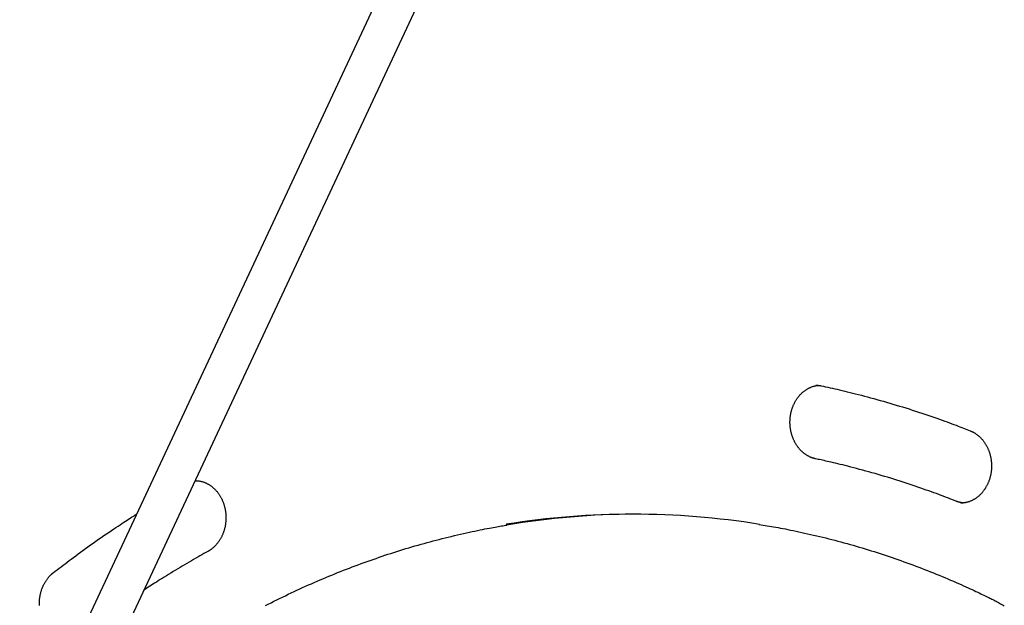
# Model space of a CAD drawing. Extents: x -8591 to 13539, y -4699 to 5176.
# Drawn here: x 3718 to 4116, y -1291 to -1054 of the extents above; entities that cross this region are included whole.
import ezdxf

# ---------------------------------------------------------------- set-up
doc = ezdxf.new("R2010")
doc.units = 0

msp = doc.modelspace()

# ---------------------------------------------------------------- linework, layer by layer
at = {"color": 7, "linetype": 'Continuous'}
for p, q in [((3874.31, -1020.82), (2714.46, -3501.82)), ((3634.93, -1570.06), (3887.48, -1029.83)), ((3788.76, -1241.01), (3789.83, -1240.81))]:
    msp.add_line(p, q, dxfattribs=at)
for points in [[(4039.87, -1231.9), (4039.73, -1231.86), (4039.59, -1231.83), (4039.45, -1231.8), (4039.31, -1231.76), (4039.16, -1231.72), (4039.01, -1231.68), (4038.86, -1231.63), (4038.71, -1231.59), (4038.55, -1231.53), (4038.38, -1231.47), (4038.22, -1231.41), (4038.04, -1231.34), (4037.87, -1231.27), (4037.69, -1231.19), (4037.5, -1231.1), (4037.32, -1231.01), (4037.12, -1230.91), (4036.93, -1230.81), (4036.74, -1230.7), (4036.54, -1230.59), (4036.34, -1230.47), (4036.14, -1230.34), (4035.95, -1230.21), (4035.75, -1230.07), (4035.56, -1229.94), (4035.36, -1229.79), (4035.17, -1229.64), (4034.99, -1229.49), (4034.8, -1229.34), (4034.62, -1229.18), (4034.44, -1229.01), (4034.26, -1228.85), (4034.09, -1228.67), (4033.91, -1228.5), (4033.74, -1228.32), (4033.58, -1228.14), (4033.41, -1227.95), (4033.25, -1227.76), (4033.09, -1227.57), (4032.94, -1227.37), (4032.78, -1227.18), (4032.63, -1226.97), (4032.49, -1226.77), (4032.34, -1226.56), (4032.2, -1226.35), (4032.07, -1226.13), (4031.93, -1225.91), (4031.8, -1225.69), (4031.68, -1225.47), (4031.55, -1225.24), (4031.43, -1225.02), (4031.32, -1224.78), (4031.2, -1224.55), (4031.09, -1224.32), (4030.99, -1224.08), (4030.88, -1223.84), (4030.78, -1223.59), (4030.69, -1223.35), (4030.6, -1223.1), (4030.51, -1222.85), (4030.42, -1222.6), (4030.34, -1222.35), (4030.27, -1222.1), (4030.19, -1221.84), (4030.13, -1221.59), (4030.06, -1221.33), (4030, -1221.07), (4029.94, -1220.81), (4029.89, -1220.54), (4029.84, -1220.28), (4029.79, -1220.02), (4029.75, -1219.75), (4029.71, -1219.49), (4029.68, -1219.22), (4029.65, -1218.95), (4029.63, -1218.68), (4029.6, -1218.42), (4029.59, -1218.15), (4029.57, -1217.88), (4029.56, -1217.61), (4029.56, -1217.34), (4029.56, -1217.07), (4029.56, -1216.8), (4029.57, -1216.53), (4029.58, -1216.26), (4029.59, -1215.99), (4029.61, -1215.73), (4029.64, -1215.46), (4029.66, -1215.19), (4029.69, -1214.92), (4029.73, -1214.66), (4029.77, -1214.39), (4029.81, -1214.13), (4029.86, -1213.87), (4029.91, -1213.61), (4029.96, -1213.35), (4030.02, -1213.09), (4030.08, -1212.83), (4030.15, -1212.57), (4030.22, -1212.32), (4030.29, -1212.06), (4030.37, -1211.81), (4030.45, -1211.56), (4030.54, -1211.31), (4030.62, -1211.07), (4030.72, -1210.82), (4030.81, -1210.58), (4030.91, -1210.34), (4031.01, -1210.11), (4031.12, -1209.87), (4031.23, -1209.64), (4031.34, -1209.41), (4031.46, -1209.18), (4031.58, -1208.95), (4031.7, -1208.73), (4031.83, -1208.51), (4031.96, -1208.3), (4032.09, -1208.08), (4032.22, -1207.87), (4032.36, -1207.66), (4032.5, -1207.46), (4032.65, -1207.26), (4032.79, -1207.06), (4032.94, -1206.86), (4033.1, -1206.67), (4033.25, -1206.48), (4033.41, -1206.3), (4033.57, -1206.11), (4033.73, -1205.94), (4033.9, -1205.76), (4034.07, -1205.59), (4034.24, -1205.42), (4034.41, -1205.26), (4034.59, -1205.1), (4034.77, -1204.94), (4034.94, -1204.79), (4035.13, -1204.64), (4035.31, -1204.49), (4035.5, -1204.35), (4035.68, -1204.22), (4035.87, -1204.08), (4036.07, -1203.96), (4036.26, -1203.83), (4036.45, -1203.71), (4036.65, -1203.59), (4036.85, -1203.48), (4037.05, -1203.38), (4037.25, -1203.27), (4037.45, -1203.17), (4037.65, -1203.08), (4037.85, -1202.99), (4038.05, -1202.91), (4038.25, -1202.83), (4038.45, -1202.75), (4038.64, -1202.68), (4038.84, -1202.61), (4039.03, -1202.55), (4039.22, -1202.5), (4039.41, -1202.45), (4039.6, -1202.41), (4039.79, -1202.37), (4039.97, -1202.33), (4040.16, -1202.3), (4040.34, -1202.28), (4040.52, -1202.26), (4040.7, -1202.23), (4040.89, -1202.21), (4041.07, -1202.2)], [(4040.03, -1202.15), (4040.17, -1202.15), (4040.31, -1202.16), (4040.45, -1202.16), (4040.6, -1202.16), (4040.74, -1202.16), (4040.87, -1202.17), (4041.01, -1202.18), (4041.15, -1202.19), (4041.28, -1202.2), (4041.41, -1202.22), (4041.53, -1202.24), (4041.66, -1202.26), (4041.79, -1202.28), (4041.91, -1202.3), (4042.03, -1202.32), (4042.16, -1202.35)], [(4042.16, -1202.35), (4043.06, -1202.54), (4043.96, -1202.74), (4044.87, -1202.94), (4045.79, -1203.14), (4046.72, -1203.35), (4047.67, -1203.56), (4048.64, -1203.78), (4049.63, -1204.01), (4050.65, -1204.25), (4051.69, -1204.5), (4052.76, -1204.75), (4053.85, -1205.02), (4054.96, -1205.3), (4056.11, -1205.58), (4057.28, -1205.88), (4058.47, -1206.19), (4059.69, -1206.51), (4060.93, -1206.84), (4062.18, -1207.18), (4063.46, -1207.53), (4064.74, -1207.88), (4066.04, -1208.25), (4067.34, -1208.62), (4068.64, -1208.99), (4069.94, -1209.37), (4071.24, -1209.75), (4072.54, -1210.14), (4073.84, -1210.54), (4075.14, -1210.94), (4076.44, -1211.34), (4077.73, -1211.75), (4079.03, -1212.16), (4080.32, -1212.58), (4081.61, -1213), (4082.88, -1213.42), (4084.14, -1213.85), (4085.38, -1214.27), (4086.6, -1214.68), (4087.78, -1215.09), (4088.93, -1215.49), (4090.05, -1215.89), (4091.12, -1216.27), (4092.16, -1216.64), (4093.15, -1217), (4094.11, -1217.36), (4095.03, -1217.7), (4095.91, -1218.02), (4096.75, -1218.34), (4097.56, -1218.65), (4098.33, -1218.94), (4099.07, -1219.23), (4099.79, -1219.51), (4100.49, -1219.78), (4101.17, -1220.05), (4101.85, -1220.31), (4102.52, -1220.57)], [(4102.52, -1220.57), (4102.65, -1220.63), (4102.79, -1220.69), (4102.93, -1220.75), (4103.06, -1220.81), (4103.2, -1220.87), (4103.34, -1220.94), (4103.49, -1221.01), (4103.64, -1221.08), (4103.79, -1221.16), (4103.94, -1221.25), (4104.1, -1221.34), (4104.27, -1221.44), (4104.43, -1221.54), (4104.6, -1221.65), (4104.77, -1221.76), (4104.95, -1221.89), (4105.12, -1222.02), (4105.3, -1222.15), (4105.48, -1222.29), (4105.67, -1222.44), (4105.85, -1222.59), (4106.03, -1222.75), (4106.21, -1222.91), (4106.39, -1223.08), (4106.56, -1223.25), (4106.73, -1223.42), (4106.9, -1223.6), (4107.07, -1223.78), (4107.24, -1223.97), (4107.4, -1224.16), (4107.56, -1224.35), (4107.71, -1224.55), (4107.87, -1224.74), (4108.02, -1224.95), (4108.16, -1225.15), (4108.31, -1225.36), (4108.45, -1225.57), (4108.59, -1225.79), (4108.72, -1226), (4108.85, -1226.22), (4108.98, -1226.45), (4109.1, -1226.67), (4109.22, -1226.9), (4109.34, -1227.13), (4109.46, -1227.36), (4109.57, -1227.6), (4109.67, -1227.84), (4109.78, -1228.08), (4109.88, -1228.32), (4109.97, -1228.56), (4110.06, -1228.81), (4110.15, -1229.06), (4110.24, -1229.31), (4110.32, -1229.56), (4110.4, -1229.81), (4110.47, -1230.07), (4110.54, -1230.33), (4110.6, -1230.58), (4110.67, -1230.84), (4110.72, -1231.1), (4110.78, -1231.37), (4110.83, -1231.63), (4110.87, -1231.89), (4110.92, -1232.16), (4110.95, -1232.42), (4110.99, -1232.69), (4111.02, -1232.96), (4111.05, -1233.22), (4111.07, -1233.49), (4111.09, -1233.76), (4111.1, -1234.03), (4111.11, -1234.3), (4111.12, -1234.57), (4111.12, -1234.84), (4111.12, -1235.11), (4111.11, -1235.38), (4111.1, -1235.65), (4111.08, -1235.92), (4111.07, -1236.18), (4111.04, -1236.45), (4111.02, -1236.72), (4110.99, -1236.98), (4110.95, -1237.25), (4110.91, -1237.52), (4110.87, -1237.78), (4110.83, -1238.04), (4110.78, -1238.3), (4110.72, -1238.57), (4110.66, -1238.82), (4110.6, -1239.08), (4110.54, -1239.34), (4110.47, -1239.59), (4110.39, -1239.85), (4110.32, -1240.1), (4110.24, -1240.35), (4110.15, -1240.6), (4110.07, -1240.84), (4109.97, -1241.09), (4109.88, -1241.33), (4109.78, -1241.57), (4109.68, -1241.81), (4109.57, -1242.04), (4109.46, -1242.28), (4109.35, -1242.51), (4109.24, -1242.74), (4109.12, -1242.96), (4108.99, -1243.18), (4108.87, -1243.4), (4108.74, -1243.62), (4108.61, -1243.84), (4108.47, -1244.05), (4108.34, -1244.26), (4108.19, -1244.46), (4108.05, -1244.66), (4107.9, -1244.86), (4107.75, -1245.06), (4107.6, -1245.25), (4107.45, -1245.44), (4107.29, -1245.63), (4107.13, -1245.81), (4106.97, -1245.99), (4106.8, -1246.16), (4106.63, -1246.34), (4106.46, -1246.5), (4106.29, -1246.67), (4106.12, -1246.83), (4105.94, -1246.99), (4105.76, -1247.14), (4105.58, -1247.29), (4105.39, -1247.43), (4105.21, -1247.58), (4105.02, -1247.71), (4104.83, -1247.85), (4104.64, -1247.98), (4104.45, -1248.1), (4104.25, -1248.22), (4104.05, -1248.34), (4103.86, -1248.45), (4103.66, -1248.56), (4103.45, -1248.67), (4103.25, -1248.77), (4103.05, -1248.86), (4102.84, -1248.95), (4102.63, -1249.04), (4102.42, -1249.12), (4102.22, -1249.2), (4102.01, -1249.27), (4101.8, -1249.34), (4101.59, -1249.4), (4101.39, -1249.46), (4101.19, -1249.51), (4101, -1249.56), (4100.81, -1249.61), (4100.63, -1249.65), (4100.45, -1249.69), (4100.28, -1249.72), (4100.11, -1249.75), (4099.95, -1249.77), (4099.8, -1249.79), (4099.65, -1249.8), (4099.5, -1249.81), (4099.37, -1249.81), (4099.24, -1249.82), (4099.11, -1249.82), (4098.98, -1249.81), (4098.86, -1249.81), (4098.74, -1249.8), (4098.61, -1249.79)], [(4096.81, -1249.09), (4095.96, -1248.75), (4095.11, -1248.42), (4094.25, -1248.09), (4093.38, -1247.76), (4092.5, -1247.42), (4091.6, -1247.08), (4090.69, -1246.73), (4089.75, -1246.38), (4088.79, -1246.02), (4087.8, -1245.66), (4086.79, -1245.29), (4085.75, -1244.92), (4084.69, -1244.54), (4083.6, -1244.16), (4082.49, -1243.77), (4081.35, -1243.38), (4080.18, -1242.98), (4078.99, -1242.58), (4077.79, -1242.18), (4076.56, -1241.78), (4075.33, -1241.37), (4074.08, -1240.97), (4072.83, -1240.58), (4071.57, -1240.18), (4070.31, -1239.79), (4069.05, -1239.41), (4067.79, -1239.03), (4066.52, -1238.65), (4065.26, -1238.28), (4064, -1237.92), (4062.74, -1237.56), (4061.49, -1237.2), (4060.23, -1236.86), (4058.98, -1236.51), (4057.75, -1236.18), (4056.53, -1235.86), (4055.33, -1235.54), (4054.16, -1235.24), (4053.03, -1234.95), (4051.93, -1234.67), (4050.88, -1234.41), (4049.87, -1234.16), (4048.9, -1233.93), (4047.98, -1233.71), (4047.1, -1233.5), (4046.26, -1233.31), (4045.47, -1233.13), (4044.73, -1232.96), (4044.02, -1232.8), (4043.36, -1232.65), (4042.73, -1232.51), (4042.12, -1232.38), (4041.54, -1232.26), (4040.97, -1232.13), (4040.42, -1232.01), (4039.87, -1231.9)], [(3788.7, -1240.79), (3788.86, -1240.79), (3789.02, -1240.78), (3789.17, -1240.78), (3789.33, -1240.78), (3789.49, -1240.78), (3789.66, -1240.79), (3789.83, -1240.79), (3790, -1240.81), (3790.17, -1240.82), (3790.35, -1240.85), (3790.53, -1240.88), (3790.72, -1240.91), (3790.91, -1240.95), (3791.1, -1240.99), (3791.3, -1241.04), (3791.5, -1241.09), (3791.71, -1241.15), (3791.92, -1241.22), (3792.13, -1241.28), (3792.34, -1241.36), (3792.55, -1241.43), (3792.76, -1241.52), (3792.98, -1241.6), (3793.19, -1241.69), (3793.4, -1241.79), (3793.61, -1241.89), (3793.82, -1242), (3794.02, -1242.11), (3794.23, -1242.23), (3794.43, -1242.35), (3794.63, -1242.47), (3794.83, -1242.6), (3795.03, -1242.73), (3795.22, -1242.87), (3795.42, -1243.01), (3795.61, -1243.16), (3795.8, -1243.31), (3795.98, -1243.46), (3796.17, -1243.62), (3796.35, -1243.78), (3796.53, -1243.95), (3796.7, -1244.12), (3796.88, -1244.29), (3797.05, -1244.47), (3797.22, -1244.65), (3797.38, -1244.83), (3797.55, -1245.02), (3797.71, -1245.21), (3797.86, -1245.4), (3798.02, -1245.6), (3798.17, -1245.8), (3798.32, -1246.01), (3798.46, -1246.21), (3798.6, -1246.42), (3798.74, -1246.64), (3798.88, -1246.85), (3799.01, -1247.07), (3799.14, -1247.29), (3799.26, -1247.52), (3799.39, -1247.75), (3799.5, -1247.98), (3799.62, -1248.21), (3799.73, -1248.44), (3799.84, -1248.68), (3799.94, -1248.92), (3800.04, -1249.16), (3800.14, -1249.4), (3800.23, -1249.65), (3800.32, -1249.9), (3800.41, -1250.15), (3800.49, -1250.4), (3800.57, -1250.65), (3800.65, -1250.91), (3800.72, -1251.16), (3800.78, -1251.42), (3800.85, -1251.68), (3800.91, -1251.94), (3800.96, -1252.2), (3801.01, -1252.46), (3801.06, -1252.73), (3801.1, -1252.99), (3801.14, -1253.26), (3801.18, -1253.52), (3801.21, -1253.79), (3801.24, -1254.06), (3801.26, -1254.33), (3801.28, -1254.6), (3801.3, -1254.86), (3801.31, -1255.13), (3801.32, -1255.4), (3801.32, -1255.67), (3801.32, -1255.94), (3801.31, -1256.21), (3801.3, -1256.48), (3801.29, -1256.75), (3801.27, -1257.02), (3801.25, -1257.28), (3801.23, -1257.55), (3801.2, -1257.82), (3801.17, -1258.09), (3801.13, -1258.35), (3801.09, -1258.61), (3801.04, -1258.88), (3801, -1259.14), (3800.94, -1259.4), (3800.89, -1259.66), (3800.83, -1259.92), (3800.76, -1260.18), (3800.69, -1260.43), (3800.62, -1260.69), (3800.55, -1260.94), (3800.47, -1261.19), (3800.38, -1261.44), (3800.3, -1261.69), (3800.21, -1261.93), (3800.11, -1262.17), (3800.02, -1262.41), (3799.92, -1262.65), (3799.81, -1262.89), (3799.7, -1263.12), (3799.59, -1263.35), (3799.48, -1263.58), (3799.36, -1263.81), (3799.24, -1264.03), (3799.11, -1264.25), (3798.99, -1264.47), (3798.86, -1264.69), (3798.72, -1264.9), (3798.58, -1265.11), (3798.44, -1265.32), (3798.3, -1265.52), (3798.16, -1265.72), (3798.01, -1265.92), (3797.86, -1266.11), (3797.7, -1266.3), (3797.55, -1266.49), (3797.39, -1266.67), (3797.23, -1266.85), (3797.06, -1267.03), (3796.9, -1267.2), (3796.73, -1267.36), (3796.57, -1267.52), (3796.41, -1267.68), (3796.25, -1267.82), (3796.09, -1267.96), (3795.93, -1268.1), (3795.78, -1268.22), (3795.63, -1268.34), (3795.48, -1268.46), (3795.34, -1268.56), (3795.19, -1268.66), (3795.06, -1268.76), (3794.92, -1268.85), (3794.79, -1268.94), (3794.66, -1269.02), (3794.53, -1269.1), (3794.41, -1269.17), (3794.28, -1269.25), (3794.16, -1269.32), (3794.04, -1269.39)], [(4099.39, -1249.75), (4099.21, -1249.72), (4099.02, -1249.69), (4098.84, -1249.66), (4098.66, -1249.62), (4098.49, -1249.59), (4098.31, -1249.55), (4098.14, -1249.51), (4097.98, -1249.47), (4097.82, -1249.43), (4097.67, -1249.39), (4097.52, -1249.34), (4097.37, -1249.29), (4097.23, -1249.24), (4097.09, -1249.19), (4096.94, -1249.14), (4096.81, -1249.09)], [(3731.52, -1277.98), (3732.28, -1277.39), (3733.05, -1276.8), (3733.82, -1276.21), (3734.6, -1275.61), (3735.39, -1275), (3736.2, -1274.38), (3737.02, -1273.76), (3737.87, -1273.12), (3738.73, -1272.47), (3739.63, -1271.8), (3740.54, -1271.12), (3741.49, -1270.43), (3742.45, -1269.72), (3743.44, -1269), (3744.46, -1268.27), (3745.5, -1267.52), (3746.56, -1266.77), (3747.64, -1266), (3748.73, -1265.24), (3749.81, -1264.48), (3750.89, -1263.73), (3751.96, -1262.99), (3753, -1262.28), (3754.01, -1261.58), (3754.98, -1260.92), (3755.91, -1260.29), (3756.8, -1259.69), (3757.65, -1259.12), (3758.47, -1258.58), (3759.24, -1258.07), (3759.97, -1257.59), (3760.66, -1257.14), (3761.31, -1256.72), (3761.92, -1256.32), (3762.51, -1255.95), (3763.07, -1255.6), (3763.61, -1255.26), (3764.13, -1254.94), (3764.65, -1254.62), (3765.16, -1254.3)], [(3817.29, -1291.35), (3818.44, -1290.76), (3819.59, -1290.18), (3820.74, -1289.6), (3821.9, -1289.02), (3823.05, -1288.45), (3824.21, -1287.88), (3825.37, -1287.32), (3826.53, -1286.76), (3827.69, -1286.21), (3828.86, -1285.66), (3830.02, -1285.12), (3831.19, -1284.58), (3832.36, -1284.05), (3833.53, -1283.52), (3834.7, -1282.99), (3835.88, -1282.47), (3837.05, -1281.96), (3838.23, -1281.44), (3839.41, -1280.94), (3840.59, -1280.44), (3841.77, -1279.94), (3842.95, -1279.45), (3844.13, -1278.96), (3845.32, -1278.47), (3846.51, -1278), (3847.69, -1277.52), (3848.88, -1277.05), (3850.07, -1276.59), (3851.27, -1276.13), (3852.46, -1275.67), (3853.66, -1275.22), (3854.85, -1274.77), (3856.05, -1274.33), (3857.25, -1273.9), (3858.45, -1273.46), (3859.65, -1273.04), (3860.85, -1272.61), (3862.06, -1272.2), (3863.26, -1271.78), (3864.47, -1271.37), (3865.68, -1270.97), (3866.89, -1270.57), (3868.1, -1270.18), (3869.31, -1269.79), (3870.52, -1269.4), (3871.73, -1269.02), (3872.95, -1268.65), (3874.16, -1268.28), (3875.38, -1267.91), (3876.6, -1267.55), (3877.82, -1267.2), (3879.04, -1266.85), (3880.26, -1266.5), (3881.48, -1266.16), (3882.7, -1265.82), (3883.93, -1265.49), (3885.15, -1265.16), (3886.38, -1264.84), (3887.6, -1264.52), (3888.83, -1264.21), (3890.06, -1263.9), (3891.29, -1263.59), (3892.52, -1263.3), (3893.75, -1263), (3894.98, -1262.72), (3896.21, -1262.44), (3897.43, -1262.16), (3898.63, -1261.9), (3899.81, -1261.64), (3900.96, -1261.39), (3902.08, -1261.15), (3903.16, -1260.92), (3904.2, -1260.71), (3905.19, -1260.5), (3906.14, -1260.31), (3907.05, -1260.13), (3907.91, -1259.96), (3908.73, -1259.81), (3909.51, -1259.66), (3910.24, -1259.53), (3910.93, -1259.4), (3911.57, -1259.29), (3912.19, -1259.19), (3912.78, -1259.09), (3913.35, -1259), (3913.9, -1258.91), (3914.44, -1258.83), (3914.97, -1258.75)], [(4017.12, -1258.48), (4017.93, -1258.61), (4018.74, -1258.73), (4019.55, -1258.86), (4020.38, -1259), (4021.22, -1259.13), (4022.07, -1259.28), (4022.95, -1259.43), (4023.85, -1259.59), (4024.77, -1259.75), (4025.73, -1259.93), (4026.71, -1260.12), (4027.71, -1260.32), (4028.75, -1260.52), (4029.81, -1260.74), (4030.89, -1260.96), (4032.01, -1261.2), (4033.15, -1261.44), (4034.31, -1261.69), (4035.49, -1261.95), (4036.69, -1262.22), (4037.91, -1262.5), (4039.13, -1262.78), (4040.36, -1263.07), (4041.59, -1263.36), (4042.82, -1263.66), (4044.05, -1263.96), (4045.28, -1264.27), (4046.5, -1264.59), (4047.73, -1264.91), (4048.96, -1265.23), (4050.18, -1265.56), (4051.4, -1265.89), (4052.63, -1266.23), (4053.85, -1266.57), (4055.07, -1266.92), (4056.29, -1267.27), (4057.51, -1267.63), (4058.73, -1267.99), (4059.94, -1268.36), (4061.16, -1268.73), (4062.37, -1269.1), (4063.59, -1269.49), (4064.8, -1269.87), (4066.01, -1270.26), (4067.22, -1270.66), (4068.43, -1271.06), (4069.64, -1271.46), (4070.84, -1271.87), (4072.05, -1272.29), (4073.25, -1272.7), (4074.45, -1273.13), (4075.66, -1273.56), (4076.86, -1273.99), (4078.05, -1274.43), (4079.25, -1274.87), (4080.45, -1275.32), (4081.64, -1275.77), (4082.84, -1276.23), (4084.03, -1276.69), (4085.22, -1277.15), (4086.4, -1277.62), (4087.59, -1278.09), (4088.77, -1278.57), (4089.94, -1279.05), (4091.11, -1279.54), (4092.28, -1280.02), (4093.43, -1280.51), (4094.56, -1280.99), (4095.67, -1281.46), (4096.75, -1281.93), (4097.8, -1282.39), (4098.82, -1282.84), (4099.8, -1283.28), (4100.73, -1283.7), (4101.63, -1284.1), (4102.48, -1284.49), (4103.3, -1284.87), (4104.07, -1285.23), (4104.81, -1285.57), (4105.51, -1285.9), (4106.16, -1286.21), (4106.79, -1286.51), (4107.38, -1286.79), (4107.95, -1287.07), (4108.5, -1287.33), (4109.03, -1287.59), (4109.56, -1287.85), (4110.08, -1288.1)], [(3794.04, -1269.39), (3793.23, -1269.84), (3792.42, -1270.29), (3791.61, -1270.75), (3790.79, -1271.21), (3789.95, -1271.68), (3789.11, -1272.16), (3788.24, -1272.66), (3787.36, -1273.17), (3786.46, -1273.69), (3785.54, -1274.23), (3784.61, -1274.78), (3783.67, -1275.33), (3782.73, -1275.9), (3781.79, -1276.46), (3780.85, -1277.03), (3779.92, -1277.59), (3779, -1278.15), (3778.1, -1278.7), (3777.21, -1279.25), (3776.35, -1279.78), (3775.52, -1280.3), (3774.71, -1280.81), (3773.93, -1281.3), (3773.19, -1281.78), (3772.47, -1282.24), (3771.8, -1282.68), (3771.14, -1283.11), (3770.52, -1283.53), (3769.9, -1283.93), (3769.31, -1284.34), (3768.72, -1284.73), (3768.14, -1285.12)], [(3725.83, -1291.25), (3725.82, -1290.98), (3725.82, -1290.71), (3725.82, -1290.44), (3725.82, -1290.17), (3725.83, -1289.9), (3725.84, -1289.63), (3725.86, -1289.36), (3725.88, -1289.1), (3725.9, -1288.83), (3725.93, -1288.56), (3725.96, -1288.3), (3726, -1288.03), (3726.04, -1287.77), (3726.08, -1287.5), (3726.13, -1287.24), (3726.18, -1286.98), (3726.24, -1286.72), (3726.3, -1286.46), (3726.36, -1286.2), (3726.43, -1285.95), (3726.5, -1285.69), (3726.58, -1285.44), (3726.65, -1285.19), (3726.74, -1284.94), (3726.82, -1284.69), (3726.91, -1284.45), (3727, -1284.2), (3727.1, -1283.96), (3727.2, -1283.72), (3727.31, -1283.49), (3727.41, -1283.25), (3727.52, -1283.02), (3727.64, -1282.79), (3727.75, -1282.56), (3727.87, -1282.34), (3728, -1282.12), (3728.13, -1281.9), (3728.26, -1281.68), (3728.39, -1281.47), (3728.52, -1281.26), (3728.66, -1281.05), (3728.8, -1280.85), (3728.95, -1280.65), (3729.09, -1280.46), (3729.23, -1280.27), (3729.37, -1280.09), (3729.52, -1279.92), (3729.66, -1279.75), (3729.8, -1279.59), (3729.93, -1279.44), (3730.07, -1279.3), (3730.2, -1279.16), (3730.33, -1279.03), (3730.46, -1278.9), (3730.59, -1278.78), (3730.71, -1278.67), (3730.83, -1278.56), (3730.95, -1278.46), (3731.06, -1278.36), (3731.18, -1278.26), (3731.29, -1278.17), (3731.41, -1278.08), (3731.52, -1277.98)], [(4110.08, -1288.1), (4110.48, -1288.3), (4110.89, -1288.5), (4111.29, -1288.71), (4111.7, -1288.92), (4112.12, -1289.13), (4112.54, -1289.35), (4112.98, -1289.58), (4113.42, -1289.81), (4113.87, -1290.05), (4114.33, -1290.31), (4114.8, -1290.57), (4115.29, -1290.84), (4115.78, -1291.13), (4116.28, -1291.42)]]:
    msp.add_lwpolyline(points, dxfattribs=at)
for centre, radius, start, end in [((3965.92, -1576.28), 321.95, 80.8198, 99.1403), ((3967.96, -1576.58), 322.26, 90.184, 99.4933)]:
    msp.add_arc(centre, radius, start, end, dxfattribs=at)

doc.saveas('drawing.dxf')
